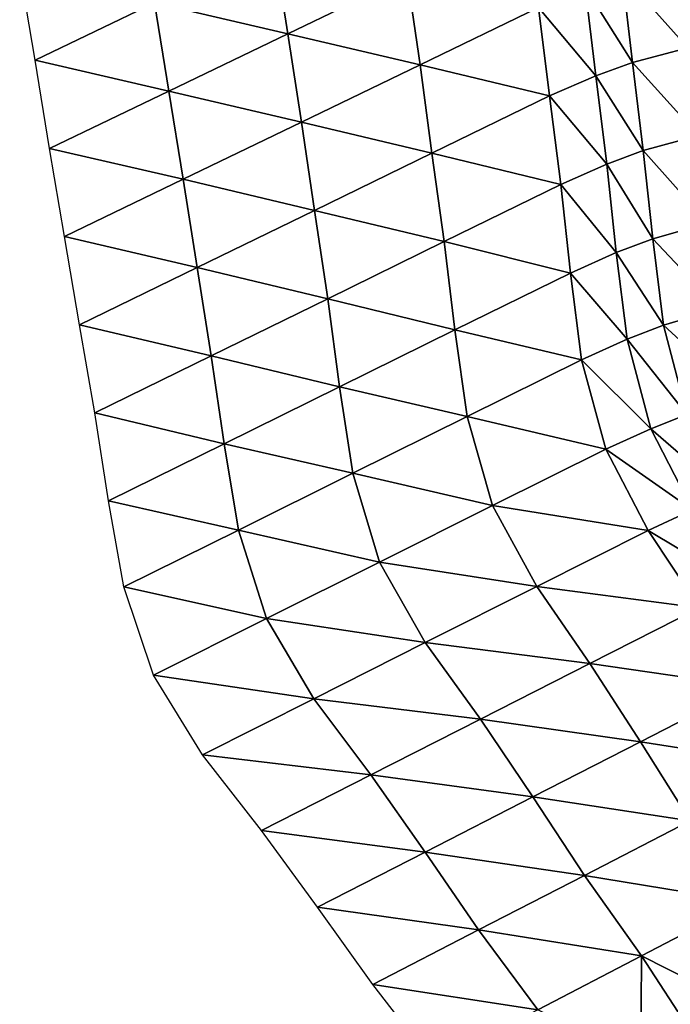
# Model space of a CAD drawing. Units: metres. Extents: x 15.54 to 18.01, y -5.64 to -0.93.
# Drawn here: x 15.61 to 15.87, y -4.6 to -4.19 of the extents above; entities that cross this region are included whole.
import ezdxf

# ---------------------------------------------------------------- set-up
doc = ezdxf.new("R2010")
doc.units = ezdxf.units.M
doc.linetypes.add('AUSGEZOGEN', pattern=[0])
doc.layers.add('Ebene 01', color=7, linetype='AUSGEZOGEN', lineweight=25)

msp = doc.modelspace()

# ---------------------------------------------------------------- linework, layer by layer
at = {"layer": 'Ebene 01', "color": 35, "linetype": 'AUSGEZOGEN', "lineweight": 25, "transparency": 33554687}
for points in [[(15.71601, -4.19503, 0.21674), (15.66104, -4.18229, 0.18961), (15.71027, -4.15857, 0.21684)], [(15.76514, -4.17137, 0.24392), (15.71601, -4.19503, 0.21674), (15.71027, -4.15857, 0.21684)], [(15.8808, -4.20088, 0.35357), (15.85375, -4.17047, 0.30844), (15.87647, -4.16476, 0.35523)], [(15.66104, -4.18229, 0.18961), (15.61181, -4.206, 0.16239), (15.60544, -4.16861, 0.16239)], [(15.77049, -4.20783, 0.24348), (15.71601, -4.19503, 0.21674), (15.76514, -4.17137, 0.24392)], [(15.81933, -4.18421, 0.27051), (15.77049, -4.20783, 0.24348), (15.76514, -4.17137, 0.24392)], [(15.85807, -4.20685, 0.3073), (15.83859, -4.1759, 0.2879), (15.85375, -4.17047, 0.30844)], [(15.8808, -4.20088, 0.35357), (15.85807, -4.20685, 0.3073), (15.85375, -4.17047, 0.30844)], [(15.84297, -4.21236, 0.28697), (15.81933, -4.18421, 0.27051), (15.83859, -4.1759, 0.2879)], [(15.85807, -4.20685, 0.3073), (15.84297, -4.21236, 0.28697), (15.83859, -4.1759, 0.2879)], [(15.66688, -4.21869, 0.18956), (15.61181, -4.206, 0.16239), (15.66104, -4.18229, 0.18961)], [(15.71601, -4.19503, 0.21674), (15.66688, -4.21869, 0.18956), (15.66104, -4.18229, 0.18961)], [(15.82382, -4.22071, 0.26973), (15.77049, -4.20783, 0.24348), (15.81933, -4.18421, 0.27051)], [(15.84297, -4.21236, 0.28697), (15.82382, -4.22071, 0.26973), (15.81933, -4.18421, 0.27051)], [(15.72166, -4.23145, 0.21645), (15.66688, -4.21869, 0.18956), (15.71601, -4.19503, 0.21674)], [(15.77049, -4.20783, 0.24348), (15.72166, -4.23145, 0.21645), (15.71601, -4.19503, 0.21674)], [(15.88526, -4.23702, 0.35196), (15.85807, -4.20685, 0.3073), (15.8808, -4.20088, 0.35357)], [(15.66688, -4.21869, 0.18956), (15.61774, -4.24235, 0.16239), (15.61181, -4.206, 0.16239)], [(15.7754, -4.24429, 0.24289), (15.72166, -4.23145, 0.21645), (15.77049, -4.20783, 0.24348)], [(15.82382, -4.22071, 0.26973), (15.7754, -4.24429, 0.24289), (15.77049, -4.20783, 0.24348)], [(15.86251, -4.24324, 0.3062), (15.84297, -4.21236, 0.28697), (15.85807, -4.20685, 0.3073)], [(15.88526, -4.23702, 0.35196), (15.86251, -4.24324, 0.3062), (15.85807, -4.20685, 0.3073)], [(15.84747, -4.24884, 0.28608), (15.82382, -4.22071, 0.26973), (15.84297, -4.21236, 0.28697)], [(15.86251, -4.24324, 0.3062), (15.84747, -4.24884, 0.28608), (15.84297, -4.21236, 0.28697)], [(15.67282, -4.25507, 0.18942), (15.61774, -4.24235, 0.16239), (15.66688, -4.21869, 0.18956)], [(15.72166, -4.23145, 0.21645), (15.67282, -4.25507, 0.18942), (15.66688, -4.21869, 0.18956)], [(15.82844, -4.25722, 0.269), (15.7754, -4.24429, 0.24289), (15.82382, -4.22071, 0.26973)], [(15.84747, -4.24884, 0.28608), (15.82844, -4.25722, 0.269), (15.82382, -4.22071, 0.26973)], [(15.72697, -4.26788, 0.21606), (15.67282, -4.25507, 0.18942), (15.72166, -4.23145, 0.21645)], [(15.7754, -4.24429, 0.24289), (15.72697, -4.26788, 0.21606), (15.72166, -4.23145, 0.21645)], [(15.88917, -4.27311, 0.35043), (15.86251, -4.24324, 0.3062), (15.88526, -4.23702, 0.35196)], [(15.67282, -4.25507, 0.18942), (15.62398, -4.2787, 0.16239), (15.61774, -4.24235, 0.16239)], [(15.78044, -4.28076, 0.24235), (15.72697, -4.26788, 0.21606), (15.7754, -4.24429, 0.24289)], [(15.82844, -4.25722, 0.269), (15.78044, -4.28076, 0.24235), (15.7754, -4.24429, 0.24289)], [(15.86637, -4.27959, 0.30518), (15.84747, -4.24884, 0.28608), (15.86251, -4.24324, 0.3062)], [(15.88917, -4.27311, 0.35043), (15.86637, -4.27959, 0.30518), (15.86251, -4.24324, 0.3062)], [(15.85137, -4.28527, 0.28527), (15.82844, -4.25722, 0.269), (15.84747, -4.24884, 0.28608)], [(15.86637, -4.27959, 0.30518), (15.85137, -4.28527, 0.28527), (15.84747, -4.24884, 0.28608)], [(15.67855, -4.29146, 0.18922), (15.62398, -4.2787, 0.16239), (15.67282, -4.25507, 0.18942)], [(15.72697, -4.26788, 0.21606), (15.67855, -4.29146, 0.18922), (15.67282, -4.25507, 0.18942)], [(15.83246, -4.29368, 0.26834), (15.78044, -4.28076, 0.24235), (15.82844, -4.25722, 0.269)], [(15.85137, -4.28527, 0.28527), (15.83246, -4.29368, 0.26834), (15.82844, -4.25722, 0.269)], [(15.73243, -4.30429, 0.21569), (15.67855, -4.29146, 0.18922), (15.72697, -4.26788, 0.21606)], [(15.78044, -4.28076, 0.24235), (15.73243, -4.30429, 0.21569), (15.72697, -4.26788, 0.21606)], [(15.89364, -4.30851, 0.34894), (15.86637, -4.27959, 0.30518), (15.88917, -4.27311, 0.35043)], [(15.67855, -4.29146, 0.18922), (15.63012, -4.31505, 0.16239), (15.62398, -4.2787, 0.16239)], [(15.78486, -4.31715, 0.24185), (15.73243, -4.30429, 0.21569), (15.78044, -4.28076, 0.24235)], [(15.83246, -4.29368, 0.26834), (15.78486, -4.31715, 0.24185), (15.78044, -4.28076, 0.24235)], [(15.8708, -4.31523, 0.30421), (15.85137, -4.28527, 0.28527), (15.86637, -4.27959, 0.30518)], [(15.89364, -4.30851, 0.34894), (15.8708, -4.31523, 0.30421), (15.86637, -4.27959, 0.30518)], [(15.85585, -4.32099, 0.2845), (15.83246, -4.29368, 0.26834), (15.85137, -4.28527, 0.28527)], [(15.8708, -4.31523, 0.30421), (15.85585, -4.32099, 0.2845), (15.85137, -4.28527, 0.28527)], [(15.68443, -4.32783, 0.18904), (15.63012, -4.31505, 0.16239), (15.67855, -4.29146, 0.18922)], [(15.73243, -4.30429, 0.21569), (15.68443, -4.32783, 0.18904), (15.67855, -4.29146, 0.18922)], [(15.83706, -4.32942, 0.26772), (15.78486, -4.31715, 0.24185), (15.83246, -4.29368, 0.26834)], [(15.85585, -4.32099, 0.2845), (15.83706, -4.32942, 0.26772), (15.83246, -4.29368, 0.26834)], [(15.73727, -4.34063, 0.21536), (15.68443, -4.32783, 0.18904), (15.73243, -4.30429, 0.21569)], [(15.78486, -4.31715, 0.24185), (15.73727, -4.34063, 0.21536), (15.73243, -4.30429, 0.21569)], [(15.90326, -4.34505, 0.34739), (15.8708, -4.31523, 0.30421), (15.89364, -4.30851, 0.34894)], [(15.68443, -4.32783, 0.18904), (15.63643, -4.35136, 0.16239), (15.63012, -4.31505, 0.16239)], [(15.7899, -4.35282, 0.24139), (15.73727, -4.34063, 0.21536), (15.78486, -4.31715, 0.24185)], [(15.83706, -4.32942, 0.26772), (15.7899, -4.35282, 0.24139), (15.78486, -4.31715, 0.24185)], [(15.88046, -4.35202, 0.30321), (15.85585, -4.32099, 0.2845), (15.8708, -4.31523, 0.30421)], [(15.90326, -4.34505, 0.34739), (15.88046, -4.35202, 0.30321), (15.8708, -4.31523, 0.30421)], [(15.8656, -4.35785, 0.28372), (15.83706, -4.32942, 0.26772), (15.85585, -4.32099, 0.2845)], [(15.88046, -4.35202, 0.30321), (15.8656, -4.35785, 0.28372), (15.85585, -4.32099, 0.2845)], [(15.68968, -4.3641, 0.18887), (15.63643, -4.35136, 0.16239), (15.68443, -4.32783, 0.18904)], [(15.73727, -4.34063, 0.21536), (15.68968, -4.3641, 0.18887), (15.68443, -4.32783, 0.18904)], [(15.84699, -4.3663, 0.2671), (15.7899, -4.35282, 0.24139), (15.83706, -4.32942, 0.26772)], [(15.8656, -4.35785, 0.28372), (15.84699, -4.3663, 0.2671), (15.83706, -4.32942, 0.26772)], [(15.74274, -4.37622, 0.21505), (15.68968, -4.3641, 0.18887), (15.73727, -4.34063, 0.21536)], [(15.7899, -4.35282, 0.24139), (15.74274, -4.37622, 0.21505), (15.73727, -4.34063, 0.21536)], [(15.68968, -4.3641, 0.18887), (15.64209, -4.38758, 0.16239), (15.63643, -4.35136, 0.16239)], [(15.8004, -4.38958, 0.24092), (15.74274, -4.37622, 0.21505), (15.7899, -4.35282, 0.24139)], [(15.84699, -4.3663, 0.2671), (15.8004, -4.38958, 0.24092), (15.7899, -4.35282, 0.24139)], [(15.89752, -4.38547, 0.30229), (15.8656, -4.35785, 0.28372), (15.88046, -4.35202, 0.30321)], [(15.88282, -4.39134, 0.28301), (15.84699, -4.3663, 0.2671), (15.8656, -4.35785, 0.28372)], [(15.89752, -4.38547, 0.30229), (15.88282, -4.39134, 0.28301), (15.8656, -4.35785, 0.28372)], [(15.69558, -4.39962, 0.18872), (15.64209, -4.38758, 0.16239), (15.68968, -4.3641, 0.18887)], [(15.74274, -4.37622, 0.21505), (15.69558, -4.39962, 0.18872), (15.68968, -4.3641, 0.18887)], [(15.86446, -4.39978, 0.26654), (15.8004, -4.38958, 0.24092), (15.84699, -4.3663, 0.2671)], [(15.88282, -4.39134, 0.28301), (15.86446, -4.39978, 0.26654), (15.84699, -4.3663, 0.2671)], [(15.7538, -4.41286, 0.21474), (15.69558, -4.39962, 0.18872), (15.74274, -4.37622, 0.21505)], [(15.8004, -4.38958, 0.24092), (15.7538, -4.41286, 0.21474), (15.74274, -4.37622, 0.21505)], [(15.69558, -4.39962, 0.18872), (15.64843, -4.42302, 0.16239), (15.64209, -4.38758, 0.16239)], [(15.81856, -4.4229, 0.2405), (15.7538, -4.41286, 0.21474), (15.8004, -4.38958, 0.24092)], [(15.86446, -4.39978, 0.26654), (15.81856, -4.4229, 0.2405), (15.8004, -4.38958, 0.24092)], [(15.90374, -4.42331, 0.28235), (15.86446, -4.39978, 0.26654), (15.88282, -4.39134, 0.28301)], [(15.7072, -4.43615, 0.18856), (15.64843, -4.42302, 0.16239), (15.69558, -4.39962, 0.18872)], [(15.7538, -4.41286, 0.21474), (15.7072, -4.43615, 0.18856), (15.69558, -4.39962, 0.18872)], [(15.88566, -4.43172, 0.26602), (15.81856, -4.4229, 0.2405), (15.86446, -4.39978, 0.26654)], [(15.90374, -4.42331, 0.28235), (15.88566, -4.43172, 0.26602), (15.86446, -4.39978, 0.26654)], [(15.77265, -4.44602, 0.21446), (15.7072, -4.43615, 0.18856), (15.7538, -4.41286, 0.21474)], [(15.81856, -4.4229, 0.2405), (15.77265, -4.44602, 0.21446), (15.7538, -4.41286, 0.21474)], [(15.7072, -4.43615, 0.18856), (15.66061, -4.45943, 0.16239), (15.64843, -4.42302, 0.16239)], [(15.84052, -4.45465, 0.24011), (15.77265, -4.44602, 0.21446), (15.81856, -4.4229, 0.2405)], [(15.88566, -4.43172, 0.26602), (15.84052, -4.45465, 0.24011), (15.81856, -4.4229, 0.2405)], [(15.90572, -4.46418, 0.26554), (15.84052, -4.45465, 0.24011), (15.88566, -4.43172, 0.26602)], [(15.72675, -4.46914, 0.18842), (15.66061, -4.45943, 0.16239), (15.7072, -4.43615, 0.18856)], [(15.77265, -4.44602, 0.21446), (15.72675, -4.46914, 0.18842), (15.7072, -4.43615, 0.18856)], [(15.79538, -4.47757, 0.2142), (15.72675, -4.46914, 0.18842), (15.77265, -4.44602, 0.21446)], [(15.84052, -4.45465, 0.24011), (15.79538, -4.47757, 0.2142), (15.77265, -4.44602, 0.21446)], [(15.86134, -4.48691, 0.23975), (15.79538, -4.47757, 0.2142), (15.84052, -4.45465, 0.24011)], [(15.90572, -4.46418, 0.26554), (15.86134, -4.48691, 0.23975), (15.84052, -4.45465, 0.24011)], [(15.72675, -4.46914, 0.18842), (15.68085, -4.49225, 0.16239), (15.66061, -4.45943, 0.16239)], [(15.92547, -4.49695, 0.2651), (15.86134, -4.48691, 0.23975), (15.90572, -4.46418, 0.26554)], [(15.75025, -4.5005, 0.1883), (15.68085, -4.49225, 0.16239), (15.72675, -4.46914, 0.18842)], [(15.79538, -4.47757, 0.2142), (15.75025, -4.5005, 0.1883), (15.72675, -4.46914, 0.18842)], [(15.81697, -4.50963, 0.21396), (15.75025, -4.5005, 0.1883), (15.79538, -4.47757, 0.2142)], [(15.86134, -4.48691, 0.23975), (15.81697, -4.50963, 0.21396), (15.79538, -4.47757, 0.2142)], [(15.88186, -4.51946, 0.23942), (15.81697, -4.50963, 0.21396), (15.86134, -4.48691, 0.23975)], [(15.92547, -4.49695, 0.2651), (15.88186, -4.51946, 0.23942), (15.86134, -4.48691, 0.23975)], [(15.75025, -4.5005, 0.1883), (15.70511, -4.52342, 0.16239), (15.68085, -4.49225, 0.16239)], [(15.77259, -4.53235, 0.18818), (15.70511, -4.52342, 0.16239), (15.75025, -4.5005, 0.1883)], [(15.81697, -4.50963, 0.21396), (15.77259, -4.53235, 0.18818), (15.75025, -4.5005, 0.1883)], [(15.83825, -4.54198, 0.21374), (15.77259, -4.53235, 0.18818), (15.81697, -4.50963, 0.21396)], [(15.88186, -4.51946, 0.23942), (15.83825, -4.54198, 0.21374), (15.81697, -4.50963, 0.21396)], [(15.90456, -4.55282, 0.2391), (15.83825, -4.54198, 0.21374), (15.88186, -4.51946, 0.23942)], [(15.77259, -4.53235, 0.18818), (15.72821, -4.55508, 0.16239), (15.70511, -4.52342, 0.16239)], [(15.79463, -4.56449, 0.18806), (15.72821, -4.55508, 0.16239), (15.77259, -4.53235, 0.18818)], [(15.83825, -4.54198, 0.21374), (15.79463, -4.56449, 0.18806), (15.77259, -4.53235, 0.18818)], [(15.86179, -4.57508, 0.21353), (15.79463, -4.56449, 0.18806), (15.83825, -4.54198, 0.21374)], [(15.90456, -4.55282, 0.2391), (15.86179, -4.57508, 0.21353), (15.83825, -4.54198, 0.21374)], [(15.90456, -4.55282, 0.2391), (15.90329, -4.59617, 0.22623), (15.86179, -4.57508, 0.21353)], [(15.79463, -4.56449, 0.18806), (15.75102, -4.58701, 0.16239), (15.72821, -4.55508, 0.16239)], [(15.81902, -4.59734, 0.18796), (15.75102, -4.58701, 0.16239), (15.79463, -4.56449, 0.18806)], [(15.86179, -4.57508, 0.21353), (15.81902, -4.59734, 0.18796), (15.79463, -4.56449, 0.18806)], [(15.86179, -4.57508, 0.21353), (15.86152, -4.61805, 0.20057), (15.81902, -4.59734, 0.18796)], [(15.86152, -4.61805, 0.20057), (15.86179, -4.57508, 0.21353), (15.88247, -4.60707, 0.21335)], [(15.86179, -4.57508, 0.21353), (15.90329, -4.59617, 0.22623), (15.88247, -4.60707, 0.21335)], [(15.81902, -4.59734, 0.18796), (15.77624, -4.6196, 0.16239), (15.75102, -4.58701, 0.16239)]]:
    msp.add_3dface(points, dxfattribs=at)

doc.saveas('drawing.dxf')
